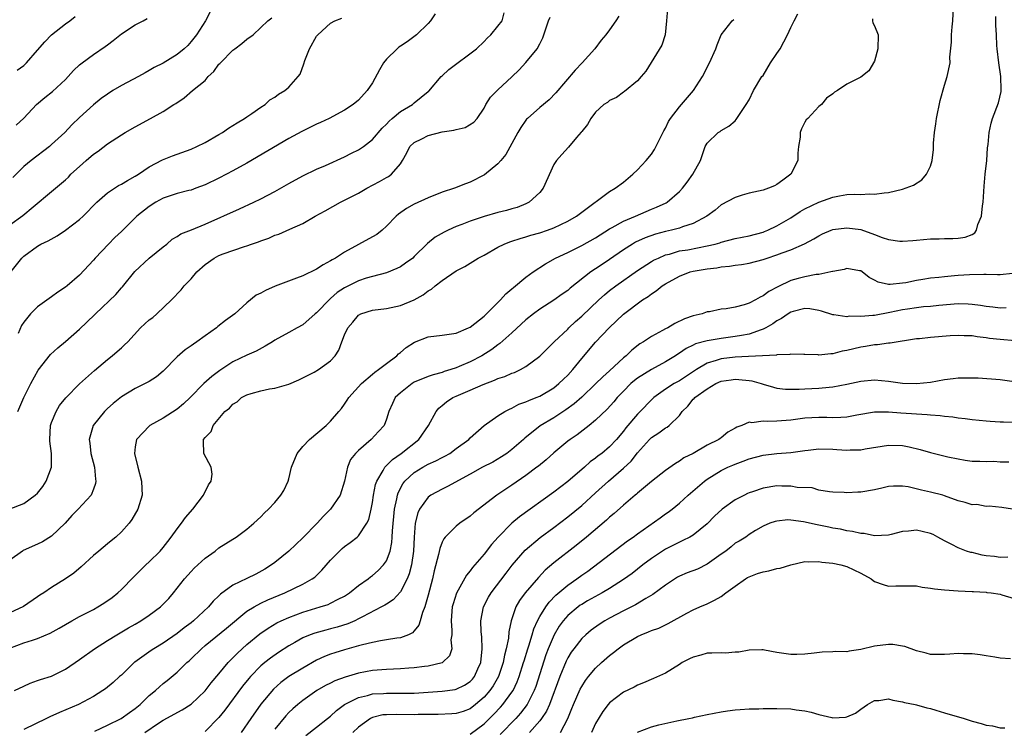
# Model space of a CAD drawing. Units: inches. Extents: x 2565000 to 2568000, y 1509000 to 1512000.
# Drawn here: x 2565244 to 2565386, y 1510692 to 1510793 of the extents above; entities that cross this region are included whole.
import ezdxf

# ---------------------------------------------------------------- set-up
doc = ezdxf.new("R2010")
doc.units = ezdxf.units.IN
doc.header["$MEASUREMENT"] = 0
doc.layers.add('LD25651509_2ft', color=73, linetype='Continuous')

msp = doc.modelspace()

# ---------------------------------------------------------------- linework, layer by layer
at = {"layer": 'LD25651509_2ft'}
for points, elevation in [([(2565337.28, 1510794.72), (2565337.16, 1510793), (2565336.96, 1510791), (2565336.47, 1510789.53), (2565334.21, 1510785.79), (2565333.54, 1510785), (2565333, 1510784.4), (2565331.14, 1510782.86), (2565331, 1510782.77), (2565329.99, 1510782.01), (2565329, 1510781.56), (2565328.69, 1510781.31), (2565328.19, 1510781), (2565327, 1510779.9), (2565326.32, 1510779), (2565325.85, 1510778.15), (2565325, 1510777.15), (2565324.94, 1510777.06), (2565324.26, 1510776.26), (2565323.13, 1510774.87), (2565322.15, 1510773.85), (2565321.37, 1510773), (2565321, 1510772.42), (2565319.5, 1510769), (2565319, 1510768.41), (2565317.48, 1510767), (2565317, 1510766.78), (2565315.74, 1510766.26), (2565315, 1510766.06), (2565314.2, 1510765.8), (2565313, 1510765.51), (2565311, 1510764.97), (2565309, 1510764.3), (2565307.81, 1510763.81), (2565307, 1510763.51), (2565305.84, 1510763), (2565305.27, 1510762.73), (2565303.99, 1510762.01), (2565302.9, 1510761.1), (2565301, 1510759.2), (2565300.77, 1510759), (2565299.75, 1510758.25), (2565299, 1510757.75), (2565298.51, 1510757.5), (2565297, 1510756.88), (2565295, 1510756.36), (2565294.1, 1510756.1), (2565293, 1510755.74), (2565291, 1510754.74), (2565289.96, 1510754.04), (2565289, 1510753.19), (2565288.89, 1510753.11), (2565287, 1510751.16), (2565286.79, 1510751), (2565285, 1510749.43), (2565284.23, 1510749), (2565283, 1510748.34), (2565281, 1510747.21), (2565280.68, 1510747), (2565279.63, 1510746.37), (2565278.34, 1510745.66), (2565277, 1510745.08), (2565275, 1510744.13), (2565273.12, 1510742.88), (2565271.97, 1510742.03), (2565270.83, 1510741), (2565268.85, 1510739), (2565267.9, 1510738.1), (2565267, 1510737.33), (2565265, 1510736.05), (2565263.1, 1510735), (2565263.04, 1510734.96), (2565261.16, 1510733), (2565261, 1510731.93), (2565260.89, 1510731), (2565261.36, 1510729), (2565261.9, 1510727), (2565261.94, 1510725.94), (2565262, 1510725), (2565261.37, 1510723), (2565260.5, 1510721.5), (2565260.11, 1510721), (2565259, 1510719.73), (2565258.21, 1510719), (2565257.53, 1510718.47), (2565257, 1510718.02), (2565255.75, 1510717), (2565255, 1510716.36), (2565253.25, 1510714.75), (2565252.17, 1510713.83), (2565250.98, 1510713.02), (2565249, 1510711.75), (2565247.87, 1510711), (2565247.32, 1510710.68), (2565247, 1510710.44), (2565244.96, 1510709.04), (2565243, 1510708.16)], 9654), ([(2565271.73, 1510794.27), (2565271.05, 1510793), (2565269.76, 1510791), (2565269, 1510790.02), (2565268.52, 1510789.48), (2565268.02, 1510789), (2565267, 1510788.18), (2565265, 1510786.94), (2565263.7, 1510786.3), (2565263, 1510785.88), (2565262.43, 1510785.57), (2565261.44, 1510785), (2565259, 1510783.71), (2565257.8, 1510783), (2565257, 1510782.5), (2565256.13, 1510781.87), (2565255, 1510780.97), (2565253, 1510779.13), (2565251.9, 1510778.1), (2565250.9, 1510777), (2565249, 1510775.26), (2565248.7, 1510775), (2565246.05, 1510773), (2565245, 1510772.13), (2565243.44, 1510770.56)], 9640), ([(2565244.16, 1510737), (2565245, 1510739), (2565246.03, 1510741), (2565247.08, 1510742.92), (2565248.84, 1510745.16), (2565249.88, 1510746.12), (2565251, 1510747.04), (2565253, 1510748.82), (2565255.16, 1510750.84), (2565255.31, 1510751), (2565258.21, 1510753.79), (2565259, 1510754.71), (2565259.15, 1510754.85), (2565260.93, 1510757.07), (2565263, 1510759), (2565265, 1510760.62), (2565265.5, 1510761), (2565266.3, 1510761.7), (2565267, 1510762.11), (2565267.51, 1510762.49), (2565269.04, 1510763.04), (2565271, 1510763.85), (2565275.96, 1510766.04), (2565278.01, 1510767), (2565279, 1510767.5), (2565281, 1510768.56), (2565283, 1510769.69), (2565285, 1510770.77), (2565287, 1510771.73), (2565288.28, 1510772.28), (2565291, 1510773.5), (2565291.99, 1510774.01), (2565293, 1510774.5), (2565293.71, 1510775), (2565295, 1510775.99), (2565296.39, 1510777.61), (2565297, 1510778.21), (2565297.38, 1510778.62), (2565297.85, 1510779), (2565299, 1510780), (2565300.75, 1510781), (2565301, 1510781.23), (2565303, 1510782.85), (2565303.08, 1510782.92), (2565304.84, 1510785), (2565305, 1510785.14), (2565305.95, 1510786.05), (2565309.93, 1510789), (2565311, 1510790.03), (2565311.46, 1510790.54), (2565311.97, 1510791), (2565313, 1510792.23), (2565313.58, 1510793), (2565313.87, 1510794.13)], 9648), ([(2565303.99, 1510794.01), (2565303.34, 1510793), (2565303, 1510792.6), (2565301.3, 1510791), (2565299.99, 1510790.01), (2565299, 1510789.37), (2565298.79, 1510789.21), (2565298.56, 1510789), (2565297, 1510787.49), (2565296.6, 1510787), (2565296, 1510786), (2565295, 1510784.11), (2565294.25, 1510783), (2565293, 1510781.64), (2565292.24, 1510781), (2565291, 1510780.19), (2565288.78, 1510779), (2565287.57, 1510778.43), (2565287, 1510778.18), (2565284.86, 1510777.14), (2565283, 1510776.12), (2565277, 1510772.59), (2565275, 1510771.48), (2565274.09, 1510771), (2565273, 1510770.44), (2565271, 1510769.5), (2565269.69, 1510769), (2565269, 1510768.75), (2565268.68, 1510768.68), (2565267, 1510768.23), (2565265, 1510767.58), (2565263.95, 1510767), (2565263, 1510766.41), (2565261.2, 1510765), (2565259, 1510762.82), (2565258.07, 1510761.93), (2565257.14, 1510761), (2565255.27, 1510759), (2565255, 1510758.68), (2565253, 1510756.54), (2565251.23, 1510755), (2565251, 1510754.82), (2565249.89, 1510754.11), (2565249, 1510753.42), (2565247, 1510751.99), (2565246, 1510751), (2565245, 1510749.83), (2565244.69, 1510749.31), (2565244.2, 1510748.2)], 9646), ([(2565255.18, 1510691.18), (2565257, 1510692.02), (2565258.98, 1510693), (2565260.15, 1510693.85), (2565261, 1510694.44), (2565261.71, 1510695), (2565263, 1510696.27), (2565263.9, 1510697), (2565264.46, 1510697.54), (2565265, 1510698), (2565265.56, 1510698.44), (2565267, 1510699.62), (2565268.39, 1510701), (2565268.72, 1510701.28), (2565269, 1510701.55), (2565270.47, 1510703), (2565271, 1510703.44), (2565274.08, 1510705.92), (2565277, 1510708.37), (2565278.02, 1510709), (2565279, 1510709.52), (2565280, 1510710), (2565282.46, 1510711), (2565285, 1510712.25), (2565286.36, 1510713), (2565286.73, 1510713.27), (2565287.76, 1510714.24), (2565289, 1510715.67), (2565290.28, 1510717), (2565290.66, 1510717.34), (2565291, 1510717.63), (2565291.8, 1510718.2), (2565292.82, 1510719), (2565293, 1510719.16), (2565294.2, 1510721), (2565294.46, 1510721.54), (2565294.82, 1510723), (2565295, 1510723.95), (2565295.16, 1510725), (2565295.46, 1510726.54), (2565295.63, 1510727), (2565296.55, 1510728.55), (2565296.77, 1510729), (2565296.87, 1510729.13), (2565297, 1510729.24), (2565297.86, 1510730.14), (2565299.1, 1510731), (2565301.64, 1510733), (2565303.06, 1510735), (2565304.12, 1510737), (2565304.52, 1510737.48), (2565305, 1510737.84), (2565305.62, 1510738.38), (2565306.55, 1510739), (2565307, 1510739.21), (2565309, 1510740.08), (2565310.87, 1510740.87), (2565312.51, 1510741.49), (2565313, 1510741.72), (2565313.97, 1510742.03), (2565315, 1510742.49), (2565315.39, 1510742.61), (2565316.25, 1510743), (2565317, 1510743.43), (2565319, 1510744.95), (2565321.07, 1510747), (2565323, 1510748.82), (2565323.17, 1510749), (2565324.11, 1510749.89), (2565325, 1510750.67), (2565327.45, 1510753), (2565328.26, 1510753.74), (2565329, 1510754.33), (2565329.88, 1510755), (2565333, 1510757.21), (2565335, 1510758.49), (2565335.32, 1510758.68), (2565335.99, 1510759), (2565337, 1510759.44), (2565337.57, 1510759.57), (2565339, 1510760.01), (2565340.2, 1510760.2), (2565343, 1510760.73), (2565344.13, 1510761), (2565344.81, 1510761.19), (2565345, 1510761.26), (2565347, 1510761.78), (2565349, 1510762.2), (2565351, 1510762.73), (2565351.2, 1510762.8), (2565351.67, 1510763), (2565353, 1510763.6), (2565355, 1510764.78), (2565356.33, 1510765.67), (2565357, 1510766.04), (2565359, 1510767), (2565361, 1510767.73), (2565361.94, 1510767.94), (2565363, 1510768.09), (2565364.18, 1510768.18), (2565365, 1510768.13), (2565366.21, 1510768.21), (2565367, 1510768.15), (2565368.36, 1510768.36), (2565369, 1510768.41), (2565371, 1510768.88), (2565372.55, 1510769.45), (2565373.78, 1510770.22), (2565374.44, 1510771), (2565375, 1510772.18), (2565375.25, 1510773), (2565375.42, 1510774.58), (2565375.45, 1510775.45), (2565375.58, 1510777), (2565375.78, 1510778.22), (2565375.88, 1510779), (2565376.4, 1510781.6), (2565377, 1510783.8), (2565377.38, 1510785), (2565377.82, 1510787), (2565377.8, 1510787.8), (2565378.04, 1510789.96), (2565378.02, 1510791), (2565378.12, 1510792.12), (2565378.23, 1510793), (2565378.3, 1510795)], 9662), ([(2565242.92, 1510723), (2565245, 1510723.82), (2565246.66, 1510725), (2565247, 1510725.31), (2565247.73, 1510726.27), (2565248.24, 1510727), (2565249.01, 1510729), (2565248.97, 1510731), (2565248.73, 1510732.73), (2565248.73, 1510733), (2565248.85, 1510735), (2565249, 1510735.43), (2565249.65, 1510737), (2565250.15, 1510737.85), (2565251.02, 1510738.98), (2565253, 1510740.95), (2565255.13, 1510742.87), (2565257, 1510744.47), (2565257.7, 1510745), (2565258.41, 1510745.6), (2565259, 1510746.14), (2565259.46, 1510746.54), (2565259.91, 1510747), (2565261.75, 1510749), (2565263, 1510750.12), (2565263.5, 1510750.5), (2565264.11, 1510751), (2565266.21, 1510753), (2565267.57, 1510754.43), (2565268.03, 1510755), (2565269, 1510756.01), (2565269.83, 1510757), (2565271, 1510758.09), (2565272.29, 1510759), (2565273, 1510759.38), (2565273.61, 1510759.61), (2565276.66, 1510760.66), (2565277, 1510760.75), (2565277.66, 1510761), (2565278.66, 1510761.34), (2565279, 1510761.49), (2565280.14, 1510761.86), (2565281, 1510762.27), (2565281.56, 1510762.44), (2565283.15, 1510763.15), (2565285, 1510763.95), (2565286.81, 1510765), (2565288.23, 1510765.77), (2565290.4, 1510767), (2565293, 1510768.32), (2565294.22, 1510769), (2565296.02, 1510769.98), (2565297, 1510770.54), (2565297.29, 1510770.71), (2565297.71, 1510771), (2565299, 1510772.52), (2565299.31, 1510773), (2565299.92, 1510774.08), (2565300.38, 1510775), (2565301, 1510775.58), (2565302.1, 1510776.1), (2565303, 1510776.58), (2565305, 1510777.08), (2565306.69, 1510777.31), (2565307, 1510777.44), (2565308.31, 1510777.69), (2565309.53, 1510778.47), (2565310.03, 1510779), (2565311, 1510780.49), (2565311.28, 1510781), (2565311.93, 1510782.07), (2565312.87, 1510783), (2565313, 1510783.11), (2565315, 1510784.96), (2565316.03, 1510785.97), (2565317, 1510787.01), (2565318.6, 1510789), (2565319, 1510789.72), (2565319.43, 1510790.57), (2565319.84, 1510791.84), (2565320.26, 1510793), (2565320.46, 1510793.54)], 9650), ([(2565330.33, 1510793.67), (2565329.9, 1510793), (2565329, 1510791.69), (2565328.47, 1510791), (2565327.77, 1510790.23), (2565326.88, 1510789), (2565325.07, 1510787), (2565324.05, 1510785.95), (2565321.3, 1510782.7), (2565320.32, 1510781.68), (2565319, 1510780.6), (2565317.22, 1510779), (2565317.11, 1510778.89), (2565317, 1510778.75), (2565316.27, 1510777.73), (2565315.85, 1510777), (2565315, 1510775.41), (2565314.14, 1510773.86), (2565313.39, 1510773), (2565313, 1510772.5), (2565311.09, 1510770.91), (2565309, 1510769.87), (2565308.34, 1510769.66), (2565306.76, 1510769), (2565305, 1510768.42), (2565303, 1510767.63), (2565301, 1510766.72), (2565299.9, 1510766.1), (2565298.72, 1510765.28), (2565298.4, 1510765), (2565297, 1510763.55), (2565296.39, 1510763), (2565295.61, 1510762.39), (2565295, 1510762.04), (2565291, 1510759.86), (2565289.69, 1510759), (2565289.25, 1510758.75), (2565289, 1510758.58), (2565287.96, 1510758.04), (2565287, 1510757.42), (2565285, 1510756.46), (2565284.11, 1510756.11), (2565281.05, 1510754.95), (2565279.65, 1510754.35), (2565279, 1510753.97), (2565278.34, 1510753.66), (2565277, 1510752.56), (2565275.26, 1510751), (2565273.94, 1510750.06), (2565272.83, 1510749.17), (2565272.65, 1510749), (2565271, 1510747.86), (2565269.83, 1510747), (2565269.33, 1510746.67), (2565269, 1510746.4), (2565268.14, 1510745.86), (2565267, 1510744.83), (2565265, 1510742.76), (2565264.03, 1510741.97), (2565263, 1510741.31), (2565262.44, 1510741), (2565261, 1510740.3), (2565259, 1510739.09), (2565257.84, 1510738.16), (2565257, 1510737.42), (2565256.57, 1510737), (2565254.98, 1510735), (2565254.38, 1510733), (2565254.47, 1510732.47), (2565254.62, 1510731), (2565255.14, 1510729), (2565255.29, 1510727.29), (2565255.34, 1510727), (2565255.3, 1510726.7), (2565255, 1510725.86), (2565254.66, 1510725), (2565252.81, 1510723), (2565251.92, 1510722.08), (2565250.93, 1510721), (2565249, 1510719.14), (2565247.68, 1510718.32), (2565247, 1510717.97), (2565244.94, 1510717.06), (2565244.85, 1510717), (2565243, 1510715.71)], 9652), ([(2565243, 1510763.75), (2565244.9, 1510765.1), (2565246.35, 1510766.35), (2565249, 1510768.54), (2565251, 1510770.21), (2565251.41, 1510770.59), (2565251.78, 1510771), (2565253, 1510772.14), (2565253.97, 1510773), (2565255, 1510773.88), (2565255.68, 1510774.31), (2565257, 1510775.35), (2565259, 1510776.67), (2565259.55, 1510777), (2565261, 1510777.82), (2565263.2, 1510779), (2565265, 1510780), (2565266.54, 1510781), (2565266.83, 1510781.17), (2565268.03, 1510781.97), (2565269.21, 1510783), (2565271, 1510784.46), (2565271.47, 1510785), (2565272.24, 1510785.76), (2565273, 1510786.77), (2565273.12, 1510786.88), (2565273.2, 1510787), (2565275, 1510788.82), (2565275.27, 1510789), (2565276.26, 1510789.74), (2565277, 1510790.37), (2565277.9, 1510791), (2565279, 1510792.07), (2565280, 1510793), (2565280.59, 1510793.41)], 9642), ([(2565243, 1510756.83), (2565244.73, 1510759), (2565245, 1510759.26), (2565247, 1510760.72), (2565247.48, 1510761), (2565248.51, 1510761.49), (2565249.8, 1510762.2), (2565251, 1510763), (2565253, 1510764.54), (2565253.51, 1510765), (2565255.51, 1510767), (2565257, 1510768.37), (2565258.6, 1510769.4), (2565259, 1510769.6), (2565259.89, 1510770.11), (2565261, 1510770.72), (2565261.44, 1510771), (2565263, 1510772.06), (2565264.9, 1510773.1), (2565266.33, 1510773.67), (2565269, 1510774.63), (2565269.83, 1510775), (2565271, 1510775.58), (2565273, 1510776.7), (2565273.51, 1510777), (2565274.38, 1510777.62), (2565275, 1510777.99), (2565275.6, 1510778.4), (2565276.67, 1510779), (2565277, 1510779.25), (2565277.71, 1510779.71), (2565279, 1510780.61), (2565279.63, 1510781), (2565280.31, 1510781.69), (2565281, 1510782.06), (2565281.51, 1510782.49), (2565282.43, 1510783), (2565283, 1510783.5), (2565284.35, 1510785), (2565284.62, 1510785.38), (2565285.17, 1510786.83), (2565285.33, 1510787.33), (2565286, 1510789), (2565287, 1510790.82), (2565287.15, 1510791), (2565289, 1510792.69), (2565289.62, 1510793), (2565290.63, 1510793.37)], 9644), ([(2565243, 1510703.08), (2565245, 1510703.83), (2565246.24, 1510704.24), (2565247, 1510704.45), (2565248.79, 1510705.21), (2565250.08, 1510705.92), (2565251, 1510706.48), (2565251.91, 1510707), (2565253, 1510707.6), (2565255, 1510708.64), (2565255.64, 1510709), (2565256.48, 1510709.52), (2565257.67, 1510710.33), (2565258.5, 1510711), (2565259, 1510711.47), (2565260.74, 1510713.26), (2565262.51, 1510715), (2565263, 1510715.44), (2565264.55, 1510717), (2565265, 1510717.53), (2565265.65, 1510718.35), (2565266.16, 1510719), (2565267, 1510720.19), (2565267.62, 1510721), (2565268.2, 1510721.8), (2565269.24, 1510723), (2565270.8, 1510725), (2565271.52, 1510726.48), (2565271.89, 1510727), (2565272.02, 1510728.02), (2565271.89, 1510729), (2565270.85, 1510731), (2565270.77, 1510732.77), (2565270.8, 1510733), (2565271, 1510733.28), (2565271.87, 1510734.13), (2565272.16, 1510735), (2565273.84, 1510737), (2565274.51, 1510737.49), (2565275, 1510738.05), (2565275.62, 1510738.38), (2565276.23, 1510739), (2565277, 1510739.4), (2565277.6, 1510739.6), (2565279, 1510739.97), (2565280.26, 1510740.26), (2565281, 1510740.34), (2565283, 1510740.93), (2565284.47, 1510741.53), (2565286.65, 1510742.65), (2565287.28, 1510743), (2565289, 1510744.27), (2565289.65, 1510745), (2565290.19, 1510745.81), (2565290.6, 1510747), (2565291, 1510747.97), (2565291.49, 1510749), (2565292.21, 1510749.79), (2565293, 1510750.79), (2565293.36, 1510751), (2565295, 1510751.51), (2565297, 1510751.79), (2565299, 1510752.21), (2565300.97, 1510753.03), (2565302.29, 1510753.71), (2565303, 1510754.32), (2565303.47, 1510754.53), (2565303.99, 1510755), (2565305, 1510755.76), (2565307, 1510757.15), (2565308.23, 1510757.77), (2565309, 1510758.28), (2565310.17, 1510759), (2565311, 1510759.43), (2565313, 1510760.54), (2565313.89, 1510761), (2565314.69, 1510761.31), (2565315, 1510761.4), (2565316.18, 1510761.82), (2565317, 1510762.02), (2565317.73, 1510762.27), (2565319, 1510762.62), (2565320.08, 1510763), (2565321, 1510763.34), (2565323, 1510764.29), (2565324.27, 1510765), (2565325, 1510765.56), (2565329, 1510768.53), (2565329.81, 1510769), (2565331, 1510769.89), (2565332.31, 1510771), (2565333, 1510771.63), (2565334.25, 1510773), (2565335, 1510773.89), (2565335.46, 1510774.54), (2565336.77, 1510777.23), (2565337, 1510777.62), (2565337.45, 1510778.55), (2565337.73, 1510779), (2565339, 1510780.67), (2565341.03, 1510783), (2565342.32, 1510785), (2565342.55, 1510785.45), (2565343, 1510786.38), (2565343.33, 1510787), (2565344.25, 1510789), (2565344.44, 1510789.56), (2565345, 1510791.01), (2565346.58, 1510793), (2565346.8, 1510793.2)], 9656), ([(2565243.68, 1510697), (2565245, 1510697.65), (2565245.93, 1510698.07), (2565247, 1510698.42), (2565247.41, 1510698.59), (2565249, 1510699.07), (2565251, 1510700.06), (2565253, 1510701.45), (2565255.14, 1510703), (2565257, 1510704.17), (2565258.37, 1510705), (2565260.02, 1510705.98), (2565261, 1510706.53), (2565261.8, 1510707), (2565263, 1510707.82), (2565264.61, 1510709), (2565265, 1510709.38), (2565265.79, 1510710.21), (2565266.5, 1510711), (2565268.07, 1510713), (2565269, 1510714.06), (2565269.46, 1510714.54), (2565269.98, 1510715), (2565271, 1510715.99), (2565272.44, 1510717), (2565273, 1510717.45), (2565275, 1510718.69), (2565275.47, 1510719), (2565277, 1510720.14), (2565277.99, 1510721), (2565279, 1510721.92), (2565279.53, 1510722.47), (2565280.11, 1510723), (2565281, 1510723.97), (2565281.86, 1510725), (2565282.31, 1510725.69), (2565282.9, 1510727), (2565283, 1510727.35), (2565283.4, 1510729), (2565284.19, 1510731), (2565285, 1510732), (2565285.98, 1510733), (2565288.36, 1510735), (2565289, 1510735.63), (2565290.19, 1510737), (2565290.56, 1510737.44), (2565291, 1510738.04), (2565291.39, 1510738.61), (2565291.6, 1510739), (2565293.44, 1510741), (2565295, 1510742.35), (2565295.36, 1510742.64), (2565295.88, 1510743), (2565297, 1510743.89), (2565298.51, 1510745), (2565298.74, 1510745.26), (2565299, 1510745.44), (2565299.84, 1510746.16), (2565301.04, 1510746.96), (2565303, 1510747.7), (2565305, 1510747.95), (2565307, 1510748.25), (2565308.78, 1510749), (2565309, 1510749.11), (2565311, 1510750.68), (2565311.35, 1510751), (2565313.38, 1510753), (2565314.14, 1510753.86), (2565315, 1510754.57), (2565315.22, 1510754.78), (2565317, 1510756.25), (2565318.05, 1510757), (2565319.81, 1510758.19), (2565321.25, 1510759), (2565323, 1510759.81), (2565325, 1510760.78), (2565327, 1510761.89), (2565329, 1510763.19), (2565329.39, 1510763.39), (2565331, 1510764.3), (2565332.7, 1510765), (2565335, 1510765.99), (2565335.73, 1510766.27), (2565337.09, 1510766.91), (2565337.25, 1510767), (2565339, 1510768.52), (2565339.46, 1510769), (2565340.1, 1510769.9), (2565340.95, 1510771), (2565342.02, 1510773), (2565342.72, 1510775), (2565343, 1510775.48), (2565344.56, 1510777), (2565344.84, 1510777.16), (2565345, 1510777.28), (2565346.12, 1510777.88), (2565347, 1510778.67), (2565347.16, 1510778.84), (2565347.7, 1510779.7), (2565348.58, 1510781), (2565349, 1510781.7), (2565349.65, 1510783), (2565350.85, 1510785), (2565351, 1510785.19), (2565352.08, 1510787), (2565353, 1510788.3), (2565353.46, 1510789), (2565354.53, 1510791), (2565355, 1510792.06), (2565355.46, 1510793), (2565356.01, 1510793.99)], 9658), ([(2565243.93, 1510778.07), (2565245, 1510779.06), (2565246.85, 1510781), (2565248.01, 1510781.99), (2565249.13, 1510782.87), (2565251, 1510784.6), (2565251.4, 1510785), (2565252.14, 1510785.86), (2565253, 1510786.7), (2565253.37, 1510787), (2565255, 1510788.18), (2565256.69, 1510789.31), (2565257, 1510789.55), (2565257.84, 1510790.16), (2565259, 1510791.14), (2565261, 1510792.42), (2565262.14, 1510793), (2565262.68, 1510793.32)], 9638), ([(2565244.06, 1510785.94), (2565245, 1510786.6), (2565245.41, 1510787), (2565247, 1510788.78), (2565248.01, 1510789.99), (2565249, 1510790.99), (2565251, 1510792.56), (2565251.62, 1510793), (2565252.37, 1510793.63)], 9636), ([(2565366.71, 1510793.29), (2565366.71, 1510793), (2565366.74, 1510792.74), (2565367, 1510792.27), (2565367.5, 1510791), (2565367.48, 1510789), (2565367, 1510787.22), (2565366.17, 1510785.83), (2565365, 1510784.95), (2565363, 1510783.94), (2565361.66, 1510783), (2565361.23, 1510782.77), (2565361, 1510782.56), (2565360.08, 1510781.92), (2565359.38, 1510781), (2565359, 1510780.72), (2565357.44, 1510779), (2565357.2, 1510778.8), (2565357, 1510778.46), (2565356.5, 1510777.5), (2565356.33, 1510777), (2565356.33, 1510776.33), (2565356.07, 1510775), (2565355.99, 1510774.01), (2565355.98, 1510773), (2565355, 1510771), (2565353.84, 1510770.16), (2565353, 1510769.54), (2565352.65, 1510769.35), (2565351.79, 1510769), (2565351, 1510768.72), (2565349, 1510768.29), (2565348.01, 1510768.01), (2565347, 1510767.69), (2565345, 1510766.64), (2565344.12, 1510765.88), (2565342.94, 1510765), (2565341, 1510763.93), (2565339.46, 1510763.46), (2565339, 1510763.27), (2565337.88, 1510763), (2565337, 1510762.82), (2565335.57, 1510762.43), (2565334.09, 1510761.91), (2565332.73, 1510761.27), (2565332.27, 1510761), (2565331, 1510760.2), (2565329, 1510758.79), (2565327.92, 1510758.08), (2565327, 1510757.44), (2565326.33, 1510757), (2565323.33, 1510754.67), (2565323, 1510754.37), (2565322.18, 1510753.82), (2565321, 1510752.96), (2565319, 1510751.68), (2565318.1, 1510751), (2565317, 1510750.13), (2565315, 1510748.29), (2565313.25, 1510746.75), (2565313, 1510746.58), (2565312.11, 1510745.89), (2565310.67, 1510745), (2565309, 1510744.12), (2565307.43, 1510743.43), (2565307, 1510743.25), (2565306.25, 1510743), (2565305.28, 1510742.72), (2565305, 1510742.6), (2565303.72, 1510742.28), (2565303, 1510742), (2565301, 1510741.19), (2565300.68, 1510741), (2565299, 1510739.69), (2565298.26, 1510739), (2565297.86, 1510738.14), (2565297.36, 1510737), (2565297, 1510735.9), (2565296.68, 1510735), (2565295.88, 1510734.12), (2565294.83, 1510733), (2565293, 1510731.43), (2565292.55, 1510731), (2565291.87, 1510730.13), (2565291.41, 1510729), (2565291.01, 1510727.01), (2565290.35, 1510725), (2565288.97, 1510723), (2565287.99, 1510722.01), (2565287.06, 1510721), (2565285, 1510718.87), (2565283, 1510716.96), (2565281, 1510715.36), (2565280.51, 1510715), (2565279.59, 1510714.41), (2565278.3, 1510713.7), (2565277, 1510713.04), (2565275, 1510712.09), (2565273.2, 1510710.8), (2565273, 1510710.6), (2565272.18, 1510709.82), (2565271.51, 1510709), (2565269.35, 1510707), (2565269, 1510706.72), (2565268.01, 1510705.99), (2565267, 1510705.16), (2565265, 1510703.8), (2565263.67, 1510703), (2565263.26, 1510702.74), (2565260.94, 1510701.06), (2565260.85, 1510701), (2565259, 1510699.21), (2565258.74, 1510699), (2565257.83, 1510698.17), (2565256.74, 1510697.26), (2565256.36, 1510697), (2565255, 1510696.15), (2565252.88, 1510695), (2565250.14, 1510693.86), (2565248.76, 1510693.24), (2565248.29, 1510693), (2565245, 1510691.44)], 9660), ([(2565262.36, 1510691), (2565264.32, 1510692.32), (2565265, 1510692.76), (2565267.74, 1510694.26), (2565269, 1510695.07), (2565271, 1510696.98), (2565271.88, 1510698.12), (2565273, 1510699.41), (2565274.33, 1510701), (2565274.65, 1510701.35), (2565275, 1510701.68), (2565275.64, 1510702.36), (2565276.32, 1510703), (2565277, 1510703.61), (2565278.85, 1510705.15), (2565280.04, 1510705.96), (2565281.3, 1510706.7), (2565281.91, 1510707), (2565283, 1510707.49), (2565285, 1510708.26), (2565287.52, 1510709), (2565288.65, 1510709.35), (2565289, 1510709.51), (2565290.1, 1510710.1), (2565291, 1510710.55), (2565291.7, 1510711), (2565293, 1510712.05), (2565294.39, 1510713), (2565294.72, 1510713.28), (2565295, 1510713.47), (2565295.8, 1510714.2), (2565296.57, 1510715), (2565297, 1510715.61), (2565297.53, 1510717), (2565297.79, 1510718.21), (2565297.85, 1510719), (2565297.88, 1510719.88), (2565298.15, 1510723), (2565298.48, 1510724.48), (2565298.57, 1510725), (2565298.67, 1510725.33), (2565299.36, 1510726.64), (2565299.64, 1510727), (2565301, 1510728.27), (2565302.22, 1510729), (2565303, 1510729.44), (2565304.08, 1510729.92), (2565305, 1510730.42), (2565305.39, 1510730.61), (2565306.08, 1510731), (2565307, 1510731.69), (2565308.8, 1510733), (2565309, 1510733.23), (2565311.02, 1510734.98), (2565313, 1510736.37), (2565313.98, 1510737), (2565314.65, 1510737.35), (2565315, 1510737.49), (2565315.97, 1510738.03), (2565317, 1510738.37), (2565317.41, 1510738.59), (2565318.47, 1510739), (2565319, 1510739.22), (2565321, 1510740.41), (2565321.74, 1510741), (2565322.37, 1510741.63), (2565323, 1510742.21), (2565323.74, 1510743), (2565325, 1510744.58), (2565327, 1510746.92), (2565328.94, 1510749), (2565331, 1510750.94), (2565333.74, 1510753), (2565334.51, 1510753.49), (2565335, 1510753.89), (2565335.69, 1510754.31), (2565336.52, 1510755), (2565337, 1510755.3), (2565339, 1510756.39), (2565340.56, 1510757), (2565341, 1510757.12), (2565343, 1510757.46), (2565344.39, 1510757.61), (2565345, 1510757.74), (2565346.18, 1510757.82), (2565347, 1510757.98), (2565347.93, 1510758.07), (2565349, 1510758.25), (2565351, 1510758.78), (2565351.61, 1510759), (2565353, 1510759.44), (2565353.74, 1510759.74), (2565355, 1510760.17), (2565356.95, 1510761.05), (2565358.27, 1510761.73), (2565359, 1510762.2), (2565359.53, 1510762.47), (2565360.79, 1510763), (2565361, 1510763.07), (2565363, 1510763.35), (2565365, 1510763.07), (2565367, 1510762.37), (2565368.07, 1510761.93), (2565369, 1510761.66), (2565370.59, 1510761.41), (2565371, 1510761.4), (2565372.49, 1510761.51), (2565373, 1510761.58), (2565375, 1510761.77), (2565376.23, 1510761.77), (2565377, 1510761.81), (2565378.21, 1510761.79), (2565379, 1510761.84), (2565380, 1510762), (2565381, 1510762.39), (2565381.38, 1510762.62), (2565381.59, 1510763), (2565381.81, 1510763.81), (2565382.3, 1510765), (2565382.47, 1510766.47), (2565382.56, 1510767), (2565382.69, 1510769.31), (2565382.86, 1510771), (2565383.09, 1510773), (2565383.2, 1510774.79), (2565383.29, 1510775.29), (2565383.44, 1510777), (2565383.7, 1510778.31), (2565383.91, 1510779), (2565384.76, 1510781.24), (2565385.14, 1510782.86), (2565385.15, 1510783), (2565385.13, 1510783.13), (2565385.1, 1510785), (2565384.79, 1510787), (2565384.55, 1510789), (2565384.52, 1510789.48), (2565384.45, 1510791), (2565384.4, 1510792.4), (2565384.39, 1510793.61)], 9664), ([(2565386.78, 1510756.78), (2565385, 1510756.59), (2565384.61, 1510756.61), (2565383, 1510756.62), (2565382.64, 1510756.64), (2565380.61, 1510756.61), (2565379, 1510756.5), (2565378.43, 1510756.43), (2565377, 1510756.32), (2565376.2, 1510756.2), (2565375, 1510756.1), (2565373.91, 1510755.91), (2565373, 1510755.78), (2565371.46, 1510755.46), (2565371, 1510755.4), (2565369.22, 1510755.22), (2565369, 1510755.23), (2565367.52, 1510755.52), (2565367, 1510755.83), (2565366.21, 1510756.21), (2565365.23, 1510757), (2565365, 1510757.16), (2565364.83, 1510757.17), (2565363, 1510757.52), (2565362.64, 1510757.36), (2565361, 1510757.08), (2565360.95, 1510757.05), (2565360.7, 1510757), (2565359, 1510756.66), (2565358.62, 1510756.62), (2565357, 1510756.32), (2565356.05, 1510756.05), (2565355, 1510755.78), (2565353.12, 1510754.88), (2565351.82, 1510754.18), (2565351, 1510753.56), (2565350.59, 1510753.41), (2565349.91, 1510753), (2565349, 1510752.54), (2565348.3, 1510752.3), (2565347, 1510751.97), (2565345.73, 1510751.73), (2565345, 1510751.68), (2565343.31, 1510751.31), (2565343, 1510751.27), (2565342.27, 1510751), (2565341, 1510750.7), (2565339.72, 1510750.28), (2565338.36, 1510749.64), (2565337.35, 1510749), (2565337, 1510748.83), (2565336.59, 1510748.59), (2565335, 1510747.74), (2565333.87, 1510747), (2565333.32, 1510746.68), (2565332.19, 1510745.81), (2565331.39, 1510745), (2565331, 1510744.69), (2565329, 1510742.84), (2565328.01, 1510741.99), (2565327, 1510740.96), (2565325, 1510739.06), (2565323.9, 1510738.1), (2565322.75, 1510737.25), (2565321, 1510736.1), (2565319.07, 1510734.93), (2565316.83, 1510733.17), (2565316.65, 1510733), (2565315, 1510731.56), (2565314.26, 1510731), (2565313.51, 1510730.49), (2565312.24, 1510729.76), (2565310.79, 1510729), (2565309, 1510728.01), (2565305.75, 1510726.25), (2565305, 1510725.88), (2565303.36, 1510725), (2565303, 1510724.74), (2565301.75, 1510723), (2565301.5, 1510722.5), (2565301.15, 1510721), (2565300.97, 1510719), (2565300.88, 1510717), (2565300.61, 1510715), (2565300.28, 1510713.72), (2565299.98, 1510713), (2565299, 1510711.16), (2565297.99, 1510710.01), (2565297, 1510709.4), (2565296.76, 1510709.24), (2565296.32, 1510709), (2565293.58, 1510707.58), (2565293, 1510707.26), (2565292.46, 1510707), (2565291.45, 1510706.55), (2565289.92, 1510706.08), (2565289, 1510705.84), (2565288.32, 1510705.68), (2565286.75, 1510705.25), (2565286.08, 1510705), (2565285, 1510704.54), (2565283.88, 1510703.88), (2565283, 1510703.39), (2565281.55, 1510702.45), (2565280.37, 1510701.63), (2565279.56, 1510701), (2565279, 1510700.54), (2565277.51, 1510699), (2565277.27, 1510698.73), (2565276.38, 1510697.62), (2565273.82, 1510694.18), (2565273, 1510693.15), (2565271, 1510691.12)], 9666), ([(2565385.85, 1510751.85), (2565385, 1510751.8), (2565383.95, 1510751.95), (2565383, 1510752.03), (2565382.18, 1510752.18), (2565381, 1510752.35), (2565380.39, 1510752.39), (2565379, 1510752.44), (2565376.2, 1510752.2), (2565375, 1510752.05), (2565373.99, 1510751.99), (2565373, 1510751.87), (2565371.69, 1510751.69), (2565371, 1510751.58), (2565369.19, 1510751.19), (2565367, 1510750.78), (2565366.74, 1510750.74), (2565365, 1510750.61), (2565363.35, 1510750.65), (2565363, 1510750.59), (2565361.14, 1510750.86), (2565361, 1510750.86), (2565359.39, 1510751.39), (2565359, 1510751.48), (2565357.73, 1510751.73), (2565357, 1510751.75), (2565355.34, 1510751.34), (2565355, 1510751.24), (2565354.6, 1510751), (2565353.66, 1510750.34), (2565353, 1510750), (2565352.42, 1510749.58), (2565351.4, 1510749), (2565351, 1510748.8), (2565350.72, 1510748.72), (2565349, 1510748.1), (2565347.92, 1510747.92), (2565347, 1510747.73), (2565345, 1510747.48), (2565343, 1510747.14), (2565341.32, 1510746.68), (2565341, 1510746.51), (2565339.96, 1510746.04), (2565339, 1510745.35), (2565338.78, 1510745.22), (2565338.45, 1510745), (2565337, 1510744.11), (2565335, 1510743.03), (2565333, 1510741.77), (2565332.57, 1510741.43), (2565332.07, 1510741), (2565331, 1510739.94), (2565330.08, 1510739), (2565329.59, 1510738.41), (2565328.65, 1510737.35), (2565327, 1510735.74), (2565326.07, 1510735), (2565324.33, 1510733.67), (2565323.33, 1510733), (2565323, 1510732.74), (2565321, 1510731.08), (2565319.91, 1510730.09), (2565318.82, 1510729.18), (2565318.59, 1510729), (2565317, 1510727.82), (2565315, 1510726.44), (2565314.12, 1510725.88), (2565312.85, 1510725), (2565309.52, 1510722.48), (2565309, 1510722.02), (2565307.51, 1510721), (2565307, 1510720.58), (2565305.45, 1510719), (2565305.24, 1510718.76), (2565305, 1510718.29), (2565304.64, 1510717.36), (2565304.49, 1510716.49), (2565303.86, 1510714.14), (2565303.61, 1510713), (2565303, 1510710.69), (2565302.53, 1510709), (2565302.2, 1510708.2), (2565301.86, 1510707), (2565301.65, 1510706.35), (2565301, 1510705.54), (2565300.74, 1510705.26), (2565300.18, 1510705), (2565299, 1510704.54), (2565298.51, 1510704.51), (2565297, 1510704.25), (2565296.14, 1510704.14), (2565295, 1510703.9), (2565293.56, 1510703.56), (2565293, 1510703.39), (2565291, 1510702.83), (2565289.59, 1510702.41), (2565289, 1510702.21), (2565288.13, 1510701.87), (2565287, 1510701.36), (2565285, 1510700.23), (2565283, 1510699), (2565281.86, 1510698.14), (2565280.81, 1510697.19), (2565279, 1510695.05), (2565277.56, 1510693), (2565276.2, 1510691)], 9668), ([(2565387.15, 1510747.15), (2565385, 1510747.34), (2565383.49, 1510747.49), (2565383, 1510747.57), (2565381.69, 1510747.69), (2565381, 1510747.83), (2565379.85, 1510747.85), (2565379, 1510747.89), (2565377.83, 1510747.83), (2565375, 1510747.63), (2565373.43, 1510747.43), (2565373, 1510747.4), (2565369.21, 1510746.79), (2565369, 1510746.79), (2565367.43, 1510746.57), (2565367, 1510746.58), (2565365.68, 1510746.32), (2565365, 1510746.24), (2565363, 1510745.74), (2565362.36, 1510745.64), (2565361, 1510745.28), (2565360.71, 1510745.29), (2565359, 1510745.1), (2565358.89, 1510745.11), (2565357, 1510745.18), (2565356.83, 1510745.17), (2565355, 1510745.22), (2565354.84, 1510745.16), (2565353, 1510745.11), (2565352.92, 1510745.08), (2565348.91, 1510744.91), (2565347, 1510744.81), (2565345, 1510744.56), (2565344.3, 1510744.3), (2565343, 1510743.92), (2565341.45, 1510743), (2565339, 1510741.41), (2565338.25, 1510741), (2565337, 1510740.18), (2565335.33, 1510739), (2565335, 1510738.69), (2565333.38, 1510737), (2565333, 1510736.62), (2565331.35, 1510734.65), (2565331, 1510734.17), (2565330.01, 1510733), (2565329, 1510731.92), (2565327.88, 1510731), (2565327.37, 1510730.63), (2565327, 1510730.3), (2565326.23, 1510729.77), (2565325.38, 1510729), (2565323, 1510726.97), (2565321, 1510725.44), (2565316.1, 1510721.9), (2565315, 1510720.99), (2565313.01, 1510719), (2565312.05, 1510717.95), (2565311, 1510716.57), (2565309.36, 1510714.64), (2565309, 1510714.15), (2565308.47, 1510713.53), (2565307.03, 1510710.97), (2565306.56, 1510709.44), (2565306.45, 1510709), (2565306.39, 1510708.39), (2565306.27, 1510707), (2565306.38, 1510705.62), (2565306.36, 1510705), (2565306.25, 1510704.25), (2565306.38, 1510703), (2565306.04, 1510701.96), (2565305.06, 1510701), (2565305, 1510700.97), (2565303, 1510700.49), (2565302.45, 1510700.45), (2565301, 1510700.25), (2565300.21, 1510700.21), (2565299, 1510700.12), (2565297, 1510700.04), (2565295, 1510699.88), (2565293, 1510699.5), (2565291.08, 1510698.92), (2565289.62, 1510698.38), (2565289, 1510698.06), (2565288.28, 1510697.72), (2565287.03, 1510697), (2565285, 1510695.58), (2565284.29, 1510695), (2565283.6, 1510694.4), (2565283, 1510693.84), (2565282.59, 1510693.4), (2565281, 1510691.46)], 9670), ([(2565285.43, 1510690.57), (2565287, 1510691.77), (2565288.57, 1510693), (2565289, 1510693.35), (2565289.86, 1510694.14), (2565291.01, 1510695), (2565293, 1510696.01), (2565294.3, 1510696.3), (2565295, 1510696.51), (2565296.6, 1510696.6), (2565297, 1510696.64), (2565299, 1510696.61), (2565301, 1510696.65), (2565305, 1510696.9), (2565306.84, 1510697.16), (2565307, 1510697.19), (2565308.22, 1510697.78), (2565309, 1510698.29), (2565309.35, 1510698.65), (2565309.62, 1510699), (2565310.12, 1510700.12), (2565310.54, 1510701), (2565310.75, 1510703), (2565310.67, 1510704.68), (2565310.6, 1510705.4), (2565310.56, 1510707), (2565310.93, 1510709), (2565311.63, 1510710.37), (2565312.01, 1510711), (2565314.16, 1510713.84), (2565315.04, 1510714.96), (2565316.89, 1510717.11), (2565319.04, 1510718.96), (2565321, 1510720.39), (2565323, 1510721.88), (2565325, 1510723.53), (2565327, 1510725.32), (2565328.85, 1510727), (2565331, 1510728.88), (2565332.1, 1510729.9), (2565333, 1510731.06), (2565334.71, 1510733), (2565335, 1510733.29), (2565336.06, 1510733.94), (2565337, 1510734.64), (2565337.24, 1510734.76), (2565337.54, 1510735), (2565339, 1510736.44), (2565339.43, 1510737), (2565340.22, 1510737.78), (2565341, 1510738.78), (2565341.12, 1510738.88), (2565341.2, 1510739), (2565343, 1510740.27), (2565344.24, 1510741), (2565345, 1510741.34), (2565346.44, 1510741.56), (2565347, 1510741.66), (2565348.52, 1510741.48), (2565349, 1510741.46), (2565349.4, 1510741.4), (2565350.74, 1510741), (2565351, 1510740.91), (2565352.48, 1510740.48), (2565353, 1510740.36), (2565354.21, 1510740.22), (2565356.2, 1510740.2), (2565357, 1510740.27), (2565359, 1510740.35), (2565360.5, 1510740.5), (2565361, 1510740.52), (2565363, 1510740.92), (2565365, 1510741.37), (2565367, 1510741.53), (2565369, 1510741.34), (2565371, 1510741.08), (2565373, 1510741), (2565375, 1510741.21), (2565377, 1510741.57), (2565378.25, 1510741.75), (2565379, 1510741.83), (2565381, 1510741.85), (2565381.82, 1510741.82), (2565385, 1510741.58), (2565387, 1510741.32)], 9672), ([(2565387, 1510735.41), (2565385.46, 1510735.46), (2565385, 1510735.45), (2565383.57, 1510735.57), (2565383, 1510735.6), (2565381, 1510735.82), (2565379.97, 1510735.97), (2565379, 1510736.05), (2565378.2, 1510736.2), (2565377, 1510736.27), (2565376.38, 1510736.38), (2565375, 1510736.47), (2565374.53, 1510736.53), (2565370.76, 1510736.76), (2565369, 1510736.9), (2565367, 1510736.9), (2565364.47, 1510736.47), (2565363, 1510736.17), (2565362.16, 1510736.16), (2565361, 1510736.09), (2565360.13, 1510736.13), (2565359, 1510736.15), (2565357, 1510736.05), (2565355, 1510735.78), (2565353.67, 1510735.67), (2565353, 1510735.63), (2565351.58, 1510735.58), (2565351, 1510735.63), (2565349.4, 1510735.39), (2565349, 1510735.45), (2565347.96, 1510735), (2565347.25, 1510734.75), (2565347, 1510734.6), (2565345.95, 1510734.05), (2565345, 1510733.25), (2565344.85, 1510733.15), (2565344.67, 1510733), (2565343, 1510732.16), (2565341, 1510731), (2565339.66, 1510730.34), (2565339, 1510729.87), (2565338.43, 1510729.57), (2565337, 1510728.54), (2565335.01, 1510726.98), (2565333, 1510725.3), (2565332.85, 1510725.15), (2565332.66, 1510725), (2565331, 1510723.59), (2565329.64, 1510722.36), (2565329, 1510721.85), (2565328.56, 1510721.44), (2565325.68, 1510719), (2565324.2, 1510717.8), (2565321, 1510715.3), (2565319.76, 1510714.24), (2565318.79, 1510713.21), (2565316.9, 1510711), (2565316.1, 1510709.9), (2565315.57, 1510709), (2565314.91, 1510707), (2565314.57, 1510705.43), (2565314.49, 1510704.49), (2565314.17, 1510703), (2565313.92, 1510702.08), (2565313.74, 1510701), (2565313.07, 1510699), (2565312.31, 1510697.69), (2565311.83, 1510697), (2565311, 1510696.04), (2565309.78, 1510695), (2565309, 1510694.39), (2565307.99, 1510694.01), (2565307, 1510693.69), (2565306.36, 1510693.64), (2565304.43, 1510693.57), (2565303, 1510693.57), (2565301.55, 1510693.55), (2565301, 1510693.52), (2565298.43, 1510693.57), (2565297, 1510693.54), (2565296.5, 1510693.5), (2565295, 1510693.13), (2565294.73, 1510693), (2565293, 1510691.75), (2565292.2, 1510691)], 9674), ([(2565309, 1510690.74), (2565311, 1510692.23), (2565312.39, 1510693.61), (2565313.37, 1510694.63), (2565313.69, 1510695), (2565315, 1510696.76), (2565315.16, 1510697), (2565315.76, 1510698.24), (2565316.05, 1510699), (2565316.67, 1510701), (2565316.73, 1510701.26), (2565317.26, 1510703), (2565317.4, 1510703.4), (2565317.89, 1510705), (2565318.13, 1510705.87), (2565318.67, 1510707), (2565319, 1510707.62), (2565319.84, 1510709), (2565320.32, 1510709.68), (2565321.31, 1510710.69), (2565323, 1510712.11), (2565324.3, 1510713), (2565325, 1510713.52), (2565325.87, 1510714.13), (2565331.56, 1510718.44), (2565332.36, 1510719), (2565333, 1510719.48), (2565336.23, 1510721.77), (2565337, 1510722.32), (2565337.42, 1510722.58), (2565337.96, 1510723), (2565339, 1510723.88), (2565340.25, 1510725), (2565342.59, 1510727), (2565343, 1510727.29), (2565345, 1510728.53), (2565345.93, 1510729), (2565346.69, 1510729.31), (2565347, 1510729.46), (2565348.14, 1510729.86), (2565349, 1510730.23), (2565351, 1510730.74), (2565353, 1510730.96), (2565355, 1510731.13), (2565357, 1510731.42), (2565357.45, 1510731.45), (2565359, 1510731.63), (2565361, 1510731.6), (2565361.57, 1510731.57), (2565363, 1510731.45), (2565363.49, 1510731.49), (2565365, 1510731.5), (2565365.63, 1510731.63), (2565369, 1510732.17), (2565371, 1510732.12), (2565371.95, 1510731.95), (2565373.54, 1510731.54), (2565375, 1510731.11), (2565377.49, 1510730.51), (2565379, 1510730.2), (2565379.96, 1510730.04), (2565381, 1510729.9), (2565382.1, 1510729.9), (2565383, 1510729.84), (2565384.11, 1510729.89), (2565385, 1510729.79), (2565386.23, 1510729.77)], 9676), ([(2565386.79, 1510723), (2565385.26, 1510723.26), (2565383.44, 1510723.44), (2565383, 1510723.37), (2565381.65, 1510723.65), (2565381, 1510723.63), (2565379.97, 1510723.97), (2565379, 1510724.2), (2565377, 1510724.93), (2565376.76, 1510725), (2565375, 1510725.46), (2565373.73, 1510725.73), (2565371.81, 1510726.19), (2565371, 1510726.32), (2565369.71, 1510726.29), (2565369, 1510726.25), (2565368.01, 1510725.99), (2565367, 1510725.77), (2565365, 1510725.42), (2565364.57, 1510725.43), (2565363, 1510725.33), (2565362.62, 1510725.38), (2565361, 1510725.43), (2565360.51, 1510725.49), (2565359, 1510725.74), (2565358.04, 1510726.04), (2565355.87, 1510726.13), (2565355, 1510726.31), (2565353.7, 1510726.3), (2565353, 1510726.33), (2565351, 1510726.03), (2565349.5, 1510725.5), (2565349, 1510725.34), (2565348.76, 1510725.24), (2565348.32, 1510725), (2565347, 1510724.33), (2565345.15, 1510723), (2565344.02, 1510721.98), (2565343, 1510720.9), (2565341, 1510719.29), (2565340.49, 1510719), (2565339.5, 1510718.5), (2565339, 1510718.29), (2565337, 1510717.27), (2565335, 1510715.92), (2565333.78, 1510715), (2565332.22, 1510713.78), (2565331, 1510712.9), (2565329, 1510711.64), (2565327.94, 1510711), (2565325.84, 1510709.84), (2565325, 1510709.36), (2565324.78, 1510709.22), (2565324.49, 1510709), (2565323, 1510707.77), (2565322.35, 1510707), (2565321.79, 1510706.21), (2565321.04, 1510705), (2565320.2, 1510703), (2565319.88, 1510702.12), (2565318.42, 1510697.58), (2565318.2, 1510697), (2565317.36, 1510695.36), (2565317.19, 1510695), (2565316.24, 1510693.76), (2565315.55, 1510693), (2565313.3, 1510690.7)], 9678), ([(2565386.11, 1510716.11), (2565385, 1510716.05), (2565384.2, 1510716.2), (2565383, 1510716.32), (2565382.42, 1510716.42), (2565381, 1510716.77), (2565380.8, 1510716.8), (2565380.17, 1510717), (2565379, 1510717.44), (2565378.06, 1510717.94), (2565377, 1510718.47), (2565376.08, 1510719), (2565375.38, 1510719.38), (2565375, 1510719.52), (2565373.82, 1510719.82), (2565373, 1510719.99), (2565371.84, 1510719.84), (2565371, 1510719.79), (2565369.36, 1510719.36), (2565369, 1510719.29), (2565367, 1510719.19), (2565365.49, 1510719.49), (2565365, 1510719.51), (2565363.81, 1510719.81), (2565363, 1510719.9), (2565362.12, 1510720.12), (2565361, 1510720.28), (2565360.42, 1510720.42), (2565359, 1510720.72), (2565358.75, 1510720.75), (2565356.8, 1510721.2), (2565355, 1510721.43), (2565354.55, 1510721.45), (2565353, 1510721.29), (2565352.76, 1510721.24), (2565351.97, 1510721), (2565351, 1510720.55), (2565349.93, 1510719.93), (2565349, 1510719.36), (2565348.54, 1510719), (2565347.58, 1510718.42), (2565347, 1510718.11), (2565346.42, 1510717.58), (2565345.65, 1510717), (2565345, 1510716.55), (2565343, 1510715.1), (2565341.59, 1510714.41), (2565340.14, 1510713.86), (2565339, 1510713.4), (2565338.74, 1510713.26), (2565337, 1510712.13), (2565335.22, 1510710.78), (2565334.19, 1510710.19), (2565332.71, 1510709.29), (2565331, 1510708.43), (2565329, 1510707.37), (2565328.34, 1510707), (2565327.52, 1510706.48), (2565326.36, 1510705.64), (2565325.58, 1510705), (2565325, 1510704.46), (2565323.86, 1510703), (2565323.5, 1510702.5), (2565323, 1510701.69), (2565322.77, 1510701.23), (2565321.87, 1510699), (2565320.38, 1510695), (2565319.96, 1510694.04), (2565319.25, 1510693), (2565319, 1510692.67), (2565317.54, 1510691)], 9680), ([(2565321.96, 1510691), (2565323, 1510693), (2565323.59, 1510694.41), (2565323.81, 1510695), (2565324.79, 1510697.21), (2565325, 1510697.6), (2565325.56, 1510698.44), (2565326, 1510699), (2565327, 1510700.2), (2565327.85, 1510701), (2565329, 1510702.04), (2565329.55, 1510702.45), (2565330.21, 1510703), (2565331, 1510703.57), (2565333, 1510704.77), (2565333.51, 1510705), (2565334.6, 1510705.4), (2565335, 1510705.6), (2565336.04, 1510705.96), (2565337, 1510706.44), (2565337.4, 1510706.6), (2565340.08, 1510708.08), (2565341, 1510708.56), (2565341.94, 1510709), (2565343, 1510709.43), (2565344.06, 1510709.94), (2565345, 1510710.47), (2565345.67, 1510711), (2565347, 1510711.97), (2565348.47, 1510713), (2565348.79, 1510713.21), (2565349, 1510713.31), (2565350.21, 1510713.79), (2565351, 1510714.04), (2565351.83, 1510714.17), (2565353, 1510714.5), (2565353.46, 1510714.54), (2565355, 1510715.04), (2565357, 1510715.5), (2565357.47, 1510715.47), (2565359, 1510715.51), (2565359.42, 1510715.42), (2565361, 1510715.25), (2565362.16, 1510715), (2565363, 1510714.77), (2565365, 1510713.81), (2565366.49, 1510713), (2565366.77, 1510712.77), (2565367, 1510712.64), (2565368.21, 1510712.21), (2565369, 1510711.98), (2565370.03, 1510712.03), (2565371.99, 1510711.99), (2565373, 1510712.02), (2565373.8, 1510711.8), (2565375, 1510711.7), (2565375.58, 1510711.58), (2565377, 1510711.43), (2565379, 1510711.31), (2565381, 1510711.22), (2565381.18, 1510711.18), (2565383, 1510711.1), (2565383.08, 1510711.08), (2565383.7, 1510711), (2565385, 1510710.8), (2565385.26, 1510710.74), (2565387, 1510710.21)], 9682), ([(2565386.46, 1510701.54), (2565385, 1510701.64), (2565384.23, 1510701.77), (2565383, 1510701.96), (2565382.13, 1510702.13), (2565381, 1510702.26), (2565379.74, 1510702.26), (2565379, 1510702.31), (2565377.8, 1510702.2), (2565377, 1510702.16), (2565375.84, 1510702.16), (2565375, 1510702.18), (2565374.37, 1510702.37), (2565373, 1510702.68), (2565371.32, 1510703.32), (2565371, 1510703.36), (2565369.62, 1510703.62), (2565369, 1510703.62), (2565367, 1510703.38), (2565365, 1510702.88), (2565363.33, 1510702.67), (2565363, 1510702.56), (2565361.39, 1510702.61), (2565361, 1510702.53), (2565359.48, 1510702.52), (2565358.35, 1510702.35), (2565357, 1510702.2), (2565355.84, 1510702.16), (2565355, 1510702.18), (2565353.63, 1510702.37), (2565353, 1510702.47), (2565351.19, 1510702.81), (2565351, 1510702.84), (2565350.84, 1510702.84), (2565349, 1510702.79), (2565347.51, 1510702.49), (2565347, 1510702.5), (2565345.62, 1510702.38), (2565345, 1510702.43), (2565343.65, 1510702.35), (2565343, 1510702.34), (2565342.09, 1510702.09), (2565341, 1510701.81), (2565340.44, 1510701.56), (2565339.41, 1510701), (2565339, 1510700.73), (2565337, 1510699.51), (2565335.28, 1510698.72), (2565333.88, 1510698.12), (2565333, 1510697.78), (2565332.51, 1510697.49), (2565331, 1510696.76), (2565329, 1510695.23), (2565328.8, 1510695), (2565328.02, 1510693.98), (2565327, 1510692.3), (2565326.41, 1510691)], 9684), ([(2565333, 1510691.03), (2565335, 1510691.79), (2565336.08, 1510692.08), (2565338.66, 1510692.66), (2565340.36, 1510693), (2565340.89, 1510693.11), (2565341.19, 1510693.19), (2565343, 1510693.58), (2565345, 1510693.96), (2565345.91, 1510694.09), (2565347, 1510694.22), (2565347.71, 1510694.29), (2565349, 1510694.36), (2565350.38, 1510694.38), (2565351, 1510694.42), (2565351.56, 1510694.44), (2565353, 1510694.44), (2565355, 1510694.36), (2565355.77, 1510694.23), (2565357, 1510694.09), (2565357.91, 1510693.91), (2565359, 1510693.59), (2565360.87, 1510693.13), (2565361, 1510693.11), (2565362.83, 1510693.17), (2565363, 1510693.21), (2565364.25, 1510693.75), (2565365, 1510694.31), (2565366, 1510695), (2565367, 1510695.58), (2565367.59, 1510695.59), (2565369, 1510695.79), (2565369.6, 1510695.6), (2565371, 1510695.4), (2565371.3, 1510695.3), (2565372.79, 1510695), (2565373, 1510694.95), (2565374.5, 1510694.5), (2565375, 1510694.41), (2565375.79, 1510694.21), (2565377, 1510693.83), (2565379.83, 1510693), (2565381, 1510692.63), (2565382.29, 1510692.29), (2565383, 1510692.06), (2565383.92, 1510691.92), (2565385, 1510691.68), (2565385.67, 1510691.67)], 9686)]:
    msp.add_lwpolyline(points, dxfattribs=dict(at, elevation=elevation))

doc.saveas('drawing.dxf')
